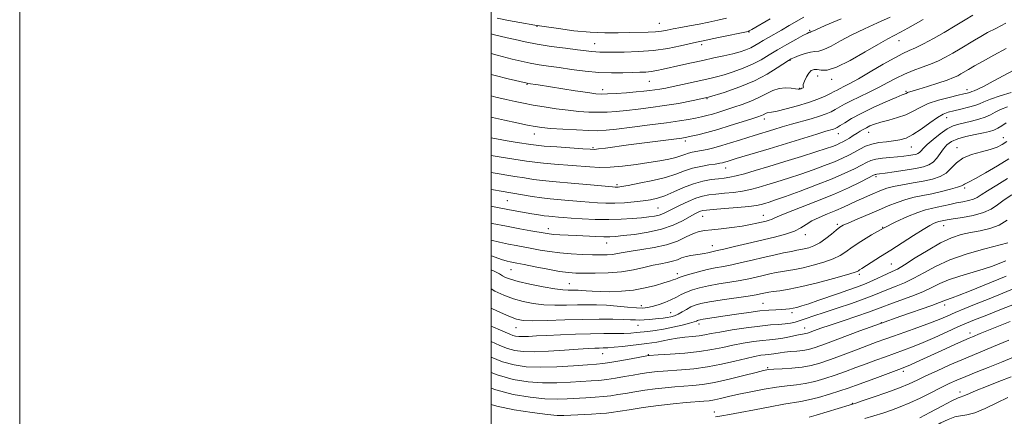
# Model space of a CAD drawing. Extents: x 2112300 to 2115200, y 314800 to 317700.
# Drawn here: x 2112300 to 2112718, y 315020 to 315188 of the extents above; entities that cross this region are included whole.
import ezdxf

# ---------------------------------------------------------------- set-up
doc = ezdxf.new("R2010")
doc.units = 0
doc.header["$MEASUREMENT"] = 0
for name, color, linetype, lineweight in [('DTM SPOT ELEVATION', 2, 'Continuous', 13), ('GRID LINE', 7, 'Continuous', 0), ('INDEX CONTOUR', 41, 'Continuous', 13), ('INTERMEDIATE CONTOUR', 44, 'Continuous', 0)]:
    doc.layers.add(name, color=color, linetype=linetype, lineweight=lineweight)

msp = doc.modelspace()

# ---------------------------------------------------------------- linework, layer by layer
at = {"layer": 'DTM SPOT ELEVATION'}
for p in [(2112519.44, 315185.53, 1107.9), (2112571.3, 315186.76, 1108.9), (2112635.09, 315183.82, 1102.2), (2112609.34, 315183, 1105.9), (2112543.99, 315178.04, 1106.8), (2112589.36, 315177.68, 1105.6), (2112673.05, 315179.43, 1097.3), (2112626.83, 315171.09, 1099.9), (2112638.53, 315164.35, 1097.1), (2112644.5, 315162.96, 1097.5), (2112515.26, 315160.86, 1101.9), (2112567.12, 315162.14, 1103.1), (2112630.9, 315159.09, 1098.1), (2112547.37, 315158.5, 1102.5), (2112591.62, 315154.74, 1100), (2112676.02, 315157.91, 1092.2), (2112701.9, 315158.58, 1090.5), (2112693.19, 315146.71, 1087.3), (2112615.89, 315146.09, 1095.5), (2112518.28, 315139.71, 1097.3), (2112647.23, 315139.88, 1091.3), (2112660.19, 315140.45, 1089.3), (2112717.28, 315138.12, 1082.7), (2112543.15, 315133.88, 1096.2), (2112582.33, 315136.7, 1095.6), (2112678.25, 315134.27, 1087.2), (2112697.67, 315133.99, 1082.6), (2112599.51, 315125.29, 1091.3), (2112663.22, 315121.6, 1083.7), (2112553.33, 315118.16, 1092.3), (2112700.92, 315116.79, 1079.7), (2112506.84, 315111.36, 1089), (2112570.86, 315108.29, 1089), (2112589.72, 315104.7, 1085.2), (2112615.53, 315105.15, 1084.7), (2112646.88, 315101.33, 1080.3), (2112692, 315100.83, 1075.3), (2112524.31, 315099.51, 1086.6), (2112633.27, 315096.94, 1081.5), (2112666.11, 315100.09, 1078), (2112549.08, 315093.42, 1085.3), (2112593.88, 315092.25, 1082.7), (2112669.79, 315084.54, 1075), (2112508.39, 315082.05, 1081.1), (2112578.94, 315080.37, 1080.5), (2112656.19, 315080.15, 1075.7), (2112533.24, 315076.2, 1080.9), (2112563.79, 315066.8, 1078.5), (2112615.37, 315067.85, 1074.9), (2112692.47, 315067.01, 1067.5), (2112576.13, 315063.82, 1076.8), (2112627.64, 315063.84, 1073.6), (2112562.37, 315058.5, 1075.2), (2112588.22, 315059.05, 1073.5), (2112665.53, 315059.54, 1068), (2112510.54, 315057.48, 1075.2), (2112633.05, 315057.25, 1070.7), (2112703.19, 315055.13, 1062.5), (2112547.39, 315046.37, 1071.2), (2112566.72, 315045.95, 1070.1), (2112617.27, 315040.46, 1066.2), (2112674.86, 315038.83, 1061.6), (2112698.93, 315030.07, 1056.5), (2112653.29, 315025.32, 1060.1), (2112594.66, 315021.57, 1062.6)]:
    msp.add_point(p, dxfattribs=at)
at = {"layer": 'GRID LINE', "flags": 128}
for points in [[(2112300, 314800), (2115200, 314800), (2115200, 317700), (2112300, 317700), (2112300, 314800)], [(2112500, 315000), (2115000, 315000), (2115000, 317500), (2112500, 317500), (2112500, 315000)]]:
    msp.add_lwpolyline(points, dxfattribs=at)
at = {"layer": 'INDEX CONTOUR', "flags": 128}
for points, elevation in [([(2112500, 315155.893), (2112502.059, 315155.38), (2112506.347, 315154.392), (2112510.138, 315153.545), (2112513.785, 315152.78), (2112517.788, 315152.02), (2112522.484, 315151.219), (2112527.581, 315150.443), (2112532.623, 315149.787), (2112537.252, 315149.325), (2112541.482, 315149.059), (2112545.419, 315148.972), (2112549.205, 315149.049), (2112553.105, 315149.287), (2112557.418, 315149.688), (2112562.359, 315150.249), (2112567.818, 315150.953), (2112573.6, 315151.78), (2112579.555, 315152.735), (2112585.715, 315153.915), (2112592.157, 315155.441), (2112598.875, 315157.4), (2112605.538, 315159.741), (2112611.73, 315162.379), (2112617.078, 315165.176), (2112621.362, 315167.786), (2112626.176, 315170.99), (2112627.324, 315171.639), (2112628.645, 315172.214), (2112630.71, 315173.039), (2112633.18, 315173.929), (2112635.497, 315174.564), (2112637.288, 315174.769), (2112638.961, 315174.931), (2112641.114, 315175.582), (2112644.221, 315177.105), (2112648.254, 315179.304), (2112653.055, 315181.834), (2112658.424, 315184.41), (2112663.965, 315186.947), (2112669.238, 315189.42)], 1100), ([(2112500, 315116.179), (2112501.046, 315115.985), (2112504.228, 315115.424), (2112513.353, 315113.874), (2112517.448, 315113.197), (2112521.463, 315112.599), (2112524.994, 315112.174), (2112528.187, 315111.873), (2112531.324, 315111.607), (2112538.071, 315111.003), (2112541.566, 315110.709), (2112545.063, 315110.467), (2112548.657, 315110.327), (2112552.484, 315110.34), (2112556.594, 315110.54), (2112560.706, 315110.879), (2112564.454, 315111.292), (2112567.615, 315111.756), (2112570.536, 315112.432), (2112573.708, 315113.521), (2112577.481, 315115.127), (2112581.652, 315116.943), (2112585.877, 315118.562), (2112589.85, 315119.672), (2112593.413, 315120.341), (2112596.445, 315120.733), (2112598.929, 315121.015), (2112601.268, 315121.348), (2112603.965, 315121.906), (2112607.473, 315122.826), (2112612.012, 315124.148), (2112617.746, 315125.888), (2112624.62, 315127.998), (2112631.693, 315130.191), (2112637.807, 315132.12), (2112642.09, 315133.523), (2112644.834, 315134.486), (2112646.618, 315135.181), (2112647.963, 315135.771), (2112649.162, 315136.374), (2112650.451, 315137.098), (2112651.99, 315138.013), (2112653.653, 315139.03), (2112655.239, 315140.021), (2112656.609, 315140.891), (2112657.867, 315141.665), (2112659.178, 315142.4), (2112660.716, 315143.148), (2112662.69, 315143.928), (2112665.316, 315144.756), (2112668.689, 315145.655), (2112672.41, 315146.689), (2112675.957, 315147.93), (2112678.997, 315149.415), (2112681.946, 315151.031), (2112685.409, 315152.627), (2112689.741, 315154.068), (2112694.284, 315155.272), (2112698.129, 315156.175), (2112700.595, 315156.742), (2112701.921, 315157.058), (2112702.569, 315157.238), (2112702.963, 315157.386), (2112703.345, 315157.551), (2112703.915, 315157.773), (2112704.889, 315158.124), (2112706.55, 315158.817), (2112709.196, 315160.1), (2112712.967, 315162.106), (2112721.734, 315166.901)], 1090), ([(2112500, 315082.052), (2112501.529, 315081.372), (2112503.592, 315080.268), (2112504.768, 315079.521), (2112506.081, 315078.822), (2112508.16, 315078.044), (2112511.539, 315077.106), (2112516.462, 315075.981), (2112522.014, 315074.857), (2112526.994, 315073.98), (2112530.49, 315073.523), (2112532.742, 315073.385), (2112535.591, 315073.408), (2112536.91, 315073.378), (2112538.435, 315073.288), (2112540.357, 315073.132), (2112542.877, 315072.95), (2112546.195, 315072.796), (2112550.416, 315072.737), (2112555.256, 315072.89), (2112560.338, 315073.39), (2112565.284, 315074.301), (2112569.723, 315075.413), (2112573.286, 315076.453), (2112575.721, 315077.205), (2112577.238, 315077.707), (2112578.166, 315078.059), (2112578.862, 315078.368), (2112579.812, 315078.752), (2112581.532, 315079.338), (2112584.358, 315080.198), (2112587.911, 315081.188), (2112591.633, 315082.113), (2112595.11, 315082.835), (2112598.512, 315083.463), (2112602.158, 315084.164), (2112606.277, 315085.061), (2112610.754, 315086.103), (2112615.389, 315087.196), (2112619.951, 315088.248), (2112624.086, 315089.168), (2112627.41, 315089.872), (2112629.695, 315090.312), (2112631.332, 315090.609), (2112632.867, 315090.925), (2112634.739, 315091.416), (2112636.954, 315092.228), (2112639.413, 315093.499), (2112641.985, 315095.277), (2112644.416, 315097.229), (2112646.422, 315098.927), (2112647.89, 315100.085), (2112649.397, 315100.983), (2112651.689, 315102.043), (2112655.276, 315103.574), (2112664.278, 315107.362), (2112668.453, 315109.14), (2112672.26, 315110.677), (2112675.875, 315111.913), (2112679.465, 315112.832), (2112683.148, 315113.581), (2112687.031, 315114.348), (2112691.107, 315115.265), (2112694.913, 315116.233), (2112697.868, 315117.094), (2112699.576, 315117.728), (2112700.382, 315118.159), (2112700.817, 315118.448), (2112701.418, 315118.719), (2112702.765, 315119.343), (2112705.453, 315120.755), (2112709.78, 315123.206), (2112714.887, 315126.22), (2112719.621, 315129.14)], 1080), ([(2112500, 315044.86), (2112504.79, 315042.974), (2112509.744, 315041.588), (2112514.875, 315040.853), (2112520.808, 315040.652), (2112527.845, 315040.856), (2112534.979, 315041.273), (2112540.878, 315041.694), (2112544.671, 315041.977), (2112547.337, 315042.245), (2112550.32, 315042.687), (2112554.608, 315043.42), (2112559.386, 315044.267), (2112566.791, 315045.597), (2112567.036, 315045.617), (2112570.91, 315045.853), (2112575.885, 315046.167), (2112582.138, 315046.646), (2112588.399, 315047.304), (2112593.697, 315048.136), (2112598.245, 315049.066), (2112602.553, 315049.998), (2112606.982, 315050.844), (2112611.289, 315051.545), (2112615.084, 315052.049), (2112618.101, 315052.34), (2112620.584, 315052.543), (2112622.903, 315052.821), (2112625.319, 315053.282), (2112629.667, 315054.291), (2112631.124, 315054.567), (2112632.129, 315054.701), (2112632.849, 315054.782), (2112633.463, 315054.896), (2112634.21, 315055.118), (2112635.341, 315055.523), (2112637.121, 315056.182), (2112639.863, 315057.172), (2112643.896, 315058.568), (2112649.288, 315060.376), (2112655.094, 315062.31), (2112660.106, 315064.017), (2112663.52, 315065.257), (2112666.139, 315066.27), (2112669.167, 315067.413), (2112673.452, 315068.949), (2112678.414, 315070.766), (2112683.118, 315072.657), (2112686.915, 315074.459), (2112690.305, 315076.16), (2112694.08, 315077.794), (2112698.774, 315079.38), (2112708.724, 315082.322), (2112712.665, 315083.624), (2112715.802, 315084.792), (2112718.381, 315085.82)], 1070), ([(2112634.912, 315019.384), (2112637.889, 315020.276), (2112651.903, 315024.572), (2112652.758, 315024.821), (2112653.367, 315024.97), (2112653.673, 315025.059), (2112654.776, 315025.425), (2112657.456, 315026.333), (2112662.141, 315027.935), (2112667.84, 315029.929), (2112673.203, 315031.904), (2112677.282, 315033.569), (2112680.696, 315035.133), (2112684.464, 315036.928), (2112689.292, 315039.17), (2112694.661, 315041.597), (2112699.739, 315043.83), (2112704.005, 315045.632), (2112713.145, 315049.383), (2112719.589, 315052.079)], 1060)]:
    msp.add_lwpolyline(points, dxfattribs=dict(at, elevation=elevation))
at = {"layer": 'INTERMEDIATE CONTOUR', "flags": 128}
for points, elevation in [([(2112500, 315138.059), (2112502.318, 315137.609), (2112506.74, 315136.832), (2112510.98, 315136.135), (2112516.856, 315135.207), (2112519.143, 315134.925), (2112522.549, 315134.623), (2112527.835, 315134.22), (2112538.952, 315133.426), (2112542.007, 315133.223), (2112543.8, 315133.204), (2112545.609, 315133.38), (2112548.504, 315133.756), (2112558.338, 315135.068), (2112577.576, 315137.565), (2112580.967, 315138.022), (2112582.991, 315138.355), (2112584.911, 315138.769), (2112587.75, 315139.439), (2112591.578, 315140.41), (2112596.226, 315141.698), (2112601.423, 315143.267), (2112606.479, 315144.87), (2112610.599, 315146.211), (2112613.214, 315147.075), (2112614.644, 315147.575), (2112615.438, 315147.907), (2112616.613, 315148.508), (2112617.147, 315148.696), (2112618.996, 315148.937), (2112621.364, 315149.407), (2112625.216, 315150.353), (2112629.924, 315151.648), (2112634.618, 315153.099), (2112638.58, 315154.529), (2112641.693, 315155.832), (2112643.993, 315156.917), (2112645.575, 315157.737), (2112646.78, 315158.397), (2112648.01, 315159.046), (2112649.665, 315159.859), (2112652.136, 315161.122), (2112655.81, 315163.152), (2112660.828, 315166.082), (2112666.328, 315169.328), (2112671.202, 315172.125), (2112674.675, 315173.94), (2112677.312, 315175.153), (2112680.013, 315176.375), (2112683.482, 315178.094), (2112687.643, 315180.302), (2112692.215, 315182.869), (2112696.879, 315185.613), (2112701.126, 315188.185), (2112704.397, 315190.184)], 1096), ([(2112500, 315173.901), (2112502.63, 315173.177), (2112508.978, 315171.564), (2112512.706, 315170.648), (2112516.535, 315169.817), (2112520.332, 315169.156), (2112524.333, 315168.578), (2112528.868, 315167.95), (2112534.141, 315167.195), (2112539.869, 315166.453), (2112545.638, 315165.916), (2112551.072, 315165.72), (2112555.927, 315165.763), (2112559.989, 315165.884), (2112563.146, 315165.967), (2112565.675, 315166.061), (2112567.949, 315166.264), (2112570.321, 315166.652), (2112573.052, 315167.234), (2112580.45, 315168.941), (2112585.031, 315169.975), (2112589.797, 315171.023), (2112594.445, 315172.017), (2112598.751, 315172.95), (2112602.513, 315173.83), (2112605.587, 315174.668), (2112608.068, 315175.499), (2112610.11, 315176.359), (2112611.878, 315177.285), (2112613.58, 315178.302), (2112615.436, 315179.433), (2112617.628, 315180.702), (2112623.177, 315183.845), (2112626.49, 315185.762), (2112632.728, 315189.391)], 1104), ([(2112500, 315182.232), (2112501.445, 315181.85), (2112506.804, 315180.643), (2112510.232, 315179.817), (2112514.463, 315178.849), (2112519.583, 315177.856), (2112525.514, 315176.941), (2112531.509, 315176.149), (2112536.655, 315175.51), (2112542.701, 315174.742), (2112544.461, 315174.576), (2112546.127, 315174.519), (2112556.499, 315174.562), (2112562.457, 315174.72), (2112568.834, 315175.197), (2112574.987, 315176.09), (2112580.381, 315177.168), (2112587.152, 315178.722), (2112589.272, 315179.174), (2112596.503, 315180.675), (2112609.039, 315183.328), (2112609.275, 315183.395), (2112609.532, 315183.528), (2112610.629, 315184.165), (2112618.332, 315188.711)], 1106), ([(2112500, 315165.063), (2112501.761, 315164.554), (2112507.273, 315163.16), (2112515.321, 315161.287), (2112515.525, 315161.251), (2112519.997, 315160.562), (2112535.643, 315158.111), (2112540.99, 315157.298), (2112544.417, 315156.831), (2112546.763, 315156.679), (2112549.335, 315156.752), (2112553.075, 315156.968), (2112557.458, 315157.264), (2112561.597, 315157.582), (2112564.814, 315157.879), (2112567.291, 315158.165), (2112569.419, 315158.464), (2112571.577, 315158.808), (2112574.083, 315159.262), (2112577.236, 315159.9), (2112581.184, 315160.755), (2112592.725, 315163.316), (2112595.668, 315164.015), (2112598.853, 315164.895), (2112602.681, 315166.111), (2112606.858, 315167.629), (2112610.92, 315169.369), (2112614.537, 315171.264), (2112617.94, 315173.3), (2112621.5, 315175.484), (2112625.418, 315177.766), (2112629.214, 315179.885), (2112632.237, 315181.528), (2112634.02, 315182.473), (2112634.832, 315182.875), (2112635.127, 315182.979), (2112635.442, 315183.012), (2112635.638, 315183.071), (2112636.105, 315183.288), (2112637.767, 315184.038), (2112641.72, 315185.759), (2112648.538, 315188.685)], 1102), ([(2112500, 315146.885), (2112500.536, 315146.763), (2112505.619, 315145.632), (2112510.871, 315144.479), (2112515.404, 315143.509), (2112518.673, 315142.867), (2112521.526, 315142.459), (2112525.16, 315142.133), (2112530.355, 315141.777), (2112536.234, 315141.434), (2112541.504, 315141.191), (2112545.335, 315141.129), (2112548.751, 315141.31), (2112553.238, 315141.794), (2112559.781, 315142.597), (2112567.357, 315143.571), (2112574.442, 315144.526), (2112579.855, 315145.312), (2112583.781, 315145.949), (2112586.748, 315146.495), (2112589.235, 315147.013), (2112591.543, 315147.565), (2112593.923, 315148.219), (2112596.588, 315149.026), (2112599.579, 315149.986), (2112602.896, 315151.086), (2112606.496, 315152.315), (2112610.161, 315153.676), (2112613.63, 315155.173), (2112616.712, 315156.759), (2112619.505, 315158.178), (2112622.176, 315159.122), (2112624.82, 315159.391), (2112627.221, 315159.21), (2112629.089, 315158.91), (2112630.237, 315158.762), (2112630.882, 315158.782), (2112631.342, 315158.926), (2112631.854, 315159.145), (2112632.324, 315159.379), (2112632.578, 315159.561), (2112632.37, 315159.996), (2112632.431, 315160.786), (2112632.926, 315162.228), (2112633.765, 315163.982), (2112634.777, 315165.578), (2112635.838, 315166.638), (2112636.992, 315167.137), (2112638.327, 315167.14), (2112640.016, 315166.833), (2112642.571, 315166.888), (2112646.591, 315168.093), (2112652.338, 315170.922), (2112658.74, 315174.57), (2112664.391, 315177.911), (2112668.286, 315180.12), (2112673.616, 315182.929), (2112676.789, 315184.694), (2112683.269, 315188.411)], 1098), ([(2112502.494, 315188.954), (2112507.342, 315187.964), (2112512.222, 315187.088), (2112518.531, 315186.032), (2112520.472, 315185.72), (2112523.467, 315185.257), (2112528.583, 315184.49), (2112535.137, 315183.628), (2112542.011, 315182.963), (2112548.284, 315182.705), (2112553.826, 315182.742), (2112558.707, 315182.877), (2112566.663, 315183.032), (2112569.738, 315183.178), (2112572.278, 315183.463), (2112574.645, 315183.88), (2112577.278, 315184.404), (2112580.505, 315185.011), (2112584.225, 315185.694), (2112588.231, 315186.446), (2112592.311, 315187.256), (2112596.245, 315188.085), (2112599.808, 315188.887)], 1108), ([(2112500, 315130.589), (2112504.27, 315129.915), (2112514.979, 315128.208), (2112518.49, 315127.696), (2112522.188, 315127.282), (2112526.924, 315126.869), (2112541.817, 315125.712), (2112545.946, 315125.527), (2112550.445, 315125.627), (2112555.762, 315126.09), (2112561.468, 315126.805), (2112566.92, 315127.611), (2112571.584, 315128.381), (2112575.376, 315129.102), (2112578.322, 315129.79), (2112580.5, 315130.453), (2112582.182, 315131.058), (2112583.69, 315131.562), (2112585.304, 315131.947), (2112589.236, 315132.671), (2112591.683, 315133.191), (2112594.53, 315133.891), (2112597.835, 315134.806), (2112601.572, 315135.936), (2112605.387, 315137.142), (2112608.844, 315138.247), (2112611.652, 315139.13), (2112619.871, 315141.646), (2112623.488, 315142.735), (2112627.486, 315143.9), (2112635.793, 315146.237), (2112639.351, 315147.306), (2112642.097, 315148.262), (2112644.218, 315149.165), (2112646.018, 315150.097), (2112649.92, 315152.359), (2112652.691, 315153.827), (2112656.318, 315155.582), (2112660.444, 315157.532), (2112664.572, 315159.56), (2112668.329, 315161.553), (2112671.845, 315163.44), (2112675.375, 315165.16), (2112679.096, 315166.676), (2112682.865, 315168.065), (2112686.462, 315169.428), (2112689.737, 315170.86), (2112692.801, 315172.404), (2112695.837, 315174.098), (2112698.972, 315175.947), (2112705.045, 315179.614), (2112707.76, 315181.204), (2112710.609, 315182.787), (2112714.064, 315184.607), (2112718.399, 315186.806)], 1094), ([(2112500, 315123.347), (2112500.855, 315123.206), (2112510.098, 315121.712), (2112514.166, 315121.04), (2112517.969, 315120.447), (2112521.825, 315119.94), (2112525.999, 315119.517), (2112535.45, 315118.725), (2112540.604, 315118.263), (2112551.486, 315117.232), (2112552.625, 315117.148), (2112553.22, 315117.14), (2112553.881, 315117.189), (2112555.291, 315117.396), (2112558.152, 315117.892), (2112562.854, 315118.766), (2112568.535, 315119.936), (2112574.018, 315121.283), (2112578.422, 315122.683), (2112582.022, 315124.01), (2112585.39, 315125.141), (2112588.919, 315125.982), (2112592.313, 315126.571), (2112595.103, 315126.979), (2112596.964, 315127.272), (2112598.154, 315127.511), (2112599.076, 315127.757), (2112600.119, 315128.072), (2112603.935, 315129.251), (2112617.89, 315133.494), (2112638.225, 315139.723), (2112642.053, 315140.874), (2112645.187, 315141.805), (2112645.941, 315142.081), (2112646.783, 315142.509), (2112648.043, 315143.277), (2112650.028, 315144.534), (2112652.947, 315146.27), (2112656.991, 315148.44), (2112662.126, 315150.928), (2112667.442, 315153.355), (2112671.808, 315155.275), (2112674.394, 315156.369), (2112676.014, 315157.003), (2112676.599, 315157.294), (2112677.01, 315157.461), (2112677.675, 315157.663), (2112678.992, 315158.04), (2112681.419, 315158.765), (2112685.174, 315159.929), (2112689.5, 315161.317), (2112693.402, 315162.636), (2112696.129, 315163.667), (2112697.93, 315164.483), (2112699.302, 315165.231), (2112702.536, 315167.142), (2112705.112, 315168.646), (2112708.698, 315170.689), (2112713.198, 315173.183), (2112718.432, 315175.984)], 1092), ([(2112500, 315109.081), (2112501.931, 315108.7), (2112507.02, 315107.695), (2112509.407, 315107.251), (2112517.331, 315105.859), (2112520.112, 315105.387), (2112522.543, 315105.004), (2112524.416, 315104.756), (2112525.884, 315104.605), (2112528.651, 315104.365), (2112530.719, 315104.199), (2112533.921, 315103.975), (2112538.57, 315103.695), (2112544.136, 315103.455), (2112549.881, 315103.369), (2112555.177, 315103.516), (2112559.825, 315103.822), (2112563.737, 315104.175), (2112566.869, 315104.497), (2112569.346, 315104.836), (2112571.34, 315105.273), (2112573.057, 315105.887), (2112574.858, 315106.754), (2112577.139, 315107.95), (2112580.149, 315109.483), (2112583.542, 315111.094), (2112586.826, 315112.46), (2112589.666, 315113.342), (2112592.357, 315113.852), (2112595.351, 315114.19), (2112598.954, 315114.527), (2112602.871, 315114.933), (2112606.656, 315115.448), (2112610.019, 315116.116), (2112613.278, 315116.974), (2112616.91, 315118.062), (2112621.263, 315119.403), (2112626.18, 315120.958), (2112631.381, 315122.672), (2112636.575, 315124.482), (2112641.447, 315126.28), (2112645.676, 315127.953), (2112649.043, 315129.42), (2112651.754, 315130.745), (2112654.118, 315132.027), (2112656.42, 315133.323), (2112658.837, 315134.523), (2112661.519, 315135.477), (2112664.547, 315136.086), (2112667.706, 315136.462), (2112670.711, 315136.771), (2112673.388, 315137.198), (2112676.007, 315138.018), (2112678.947, 315139.524), (2112682.434, 315141.85), (2112686.076, 315144.488), (2112689.323, 315146.766), (2112691.816, 315148.195), (2112693.954, 315149.002), (2112696.325, 315149.593), (2112699.312, 315150.291), (2112702.495, 315151.083), (2112705.247, 315151.871), (2112707.208, 315152.605), (2112709.069, 315153.417), (2112711.787, 315154.485), (2112715.947, 315155.901), (2112720.648, 315157.406)], 1088), ([(2112500, 315101.803), (2112500.486, 315101.703), (2112506.551, 315100.501), (2112512.141, 315099.448), (2112516.877, 315098.593), (2112522.898, 315097.526), (2112524.667, 315097.262), (2112526.553, 315097.088), (2112529.154, 315096.944), (2112536.287, 315096.624), (2112544.44, 315096.216), (2112547.827, 315096.085), (2112550.344, 315096.075), (2112552.737, 315096.219), (2112556.003, 315096.544), (2112560.816, 315097.089), (2112566.56, 315097.951), (2112572.3, 315099.239), (2112577.253, 315100.981), (2112581.258, 315102.883), (2112586.447, 315105.753), (2112587.888, 315106.488), (2112588.893, 315106.917), (2112589.813, 315107.178), (2112591.341, 315107.386), (2112594.257, 315107.648), (2112598.979, 315108.041), (2112604.474, 315108.517), (2112609.346, 315108.991), (2112612.562, 315109.406), (2112614.543, 315109.8), (2112616.074, 315110.237), (2112617.906, 315110.808), (2112620.668, 315111.725), (2112624.955, 315113.225), (2112631.058, 315115.44), (2112638.06, 315118.074), (2112644.733, 315120.724), (2112650.097, 315123.052), (2112654.14, 315124.99), (2112657.094, 315126.529), (2112659.244, 315127.68), (2112661.101, 315128.503), (2112663.23, 315129.071), (2112666.026, 315129.46), (2112669.21, 315129.74), (2112672.333, 315129.991), (2112675.024, 315130.267), (2112677.217, 315130.557), (2112678.921, 315130.832), (2112680.166, 315131.083), (2112681.064, 315131.385), (2112681.744, 315131.831), (2112682.377, 315132.526), (2112683.309, 315133.612), (2112684.928, 315135.242), (2112687.464, 315137.456), (2112690.51, 315139.842), (2112693.505, 315141.874), (2112696.043, 315143.174), (2112698.365, 315143.939), (2112703.804, 315145.188), (2112706.88, 315145.991), (2112709.649, 315146.904), (2112711.832, 315147.903), (2112713.802, 315148.973), (2112716.099, 315150.099), (2112719.121, 315151.288)], 1086), ([(2112500, 315094.561), (2112503.621, 315093.716), (2112507.301, 315092.969), (2112510.671, 315092.334), (2112517.224, 315091.119), (2112520.808, 315090.434), (2112524.751, 315089.756), (2112529.12, 315089.183), (2112533.888, 315088.79), (2112538.667, 315088.552), (2112542.979, 315088.423), (2112546.463, 315088.368), (2112549.233, 315088.413), (2112551.523, 315088.59), (2112553.622, 315088.929), (2112556.046, 315089.398), (2112559.362, 315089.957), (2112563.922, 315090.596), (2112569.195, 315091.438), (2112574.431, 315092.64), (2112579.007, 315094.263), (2112582.813, 315095.994), (2112585.867, 315097.424), (2112588.295, 315098.262), (2112590.66, 315098.689), (2112593.631, 315099.003), (2112597.641, 315099.443), (2112602.183, 315100.005), (2112606.508, 315100.625), (2112610.024, 315101.243), (2112612.762, 315101.82), (2112616.617, 315102.729), (2112617.953, 315103.074), (2112618.946, 315103.407), (2112619.799, 315103.819), (2112621.384, 315104.571), (2112624.746, 315105.97), (2112637.79, 315111.013), (2112645.182, 315114.009), (2112651.564, 315116.839), (2112656.578, 315119.254), (2112660.068, 315121.032), (2112662.004, 315122.034), (2112662.857, 315122.455), (2112663.221, 315122.574), (2112663.688, 315122.64), (2112664.82, 315122.784), (2112667.173, 315123.105), (2112671.04, 315123.668), (2112675.667, 315124.377), (2112680.037, 315125.101), (2112683.36, 315125.772), (2112685.755, 315126.577), (2112687.566, 315127.767), (2112689.101, 315129.494), (2112691.883, 315133.482), (2112693.38, 315135.128), (2112695.287, 315136.476), (2112697.929, 315137.623), (2112701.459, 315138.645), (2112705.33, 315139.531), (2112708.823, 315140.25), (2112711.408, 315140.81), (2112713.319, 315141.375), (2112714.98, 315142.151), (2112716.731, 315143.264), (2112718.57, 315144.536)], 1084), ([(2112500, 315087.986), (2112500.172, 315087.922), (2112504.436, 315086.431), (2112506.757, 315085.729), (2112508.052, 315085.439), (2112510.938, 315084.886), (2112513.952, 315084.286), (2112518.619, 315083.346), (2112524.053, 315082.277), (2112529.044, 315081.368), (2112532.761, 315080.833), (2112535.872, 315080.604), (2112539.423, 315080.537), (2112544.163, 315080.538), (2112549.683, 315080.699), (2112555.281, 315081.16), (2112560.37, 315081.993), (2112564.84, 315083.004), (2112568.694, 315083.932), (2112571.954, 315084.59), (2112574.695, 315085.092), (2112577.008, 315085.629), (2112578.998, 315086.326), (2112580.832, 315087.078), (2112582.694, 315087.718), (2112584.707, 315088.129), (2112586.77, 315088.388), (2112588.723, 315088.623), (2112590.436, 315088.928), (2112591.896, 315089.266), (2112593.122, 315089.571), (2112595.866, 315090.164), (2112598.695, 315090.806), (2112603.194, 315091.877), (2112608.803, 315093.224), (2112620.193, 315095.925), (2112624.935, 315097.158), (2112628.708, 315098.428), (2112631.439, 315099.811), (2112633.668, 315101.281), (2112636.084, 315102.789), (2112639.188, 315104.293), (2112642.727, 315105.778), (2112646.259, 315107.237), (2112649.445, 315108.662), (2112655.203, 315111.39), (2112658.081, 315112.673), (2112660.876, 315113.868), (2112665.598, 315115.848), (2112667.871, 315116.652), (2112670.753, 315117.405), (2112674.588, 315118.154), (2112678.979, 315118.916), (2112683.341, 315119.696), (2112687.19, 315120.536), (2112690.434, 315121.607), (2112693.079, 315123.115), (2112695.229, 315125.162), (2112697.382, 315127.432), (2112700.133, 315129.504), (2112703.851, 315131.062), (2112707.99, 315132.216), (2112711.779, 315133.181), (2112714.648, 315134.151), (2112716.838, 315135.236), (2112718.794, 315136.527)], 1082), ([(2112500, 315073.903), (2112501.594, 315073.01), (2112505.439, 315071.227), (2112509.493, 315069.691), (2112513.591, 315068.501), (2112517.811, 315067.669), (2112522.292, 315067.188), (2112527.097, 315067.025), (2112531.977, 315067.064), (2112536.606, 315067.166), (2112540.775, 315067.209), (2112544.743, 315067.142), (2112548.881, 315066.934), (2112553.403, 315066.579), (2112557.858, 315066.184), (2112561.63, 315065.881), (2112564.316, 315065.788), (2112566.351, 315065.951), (2112568.382, 315066.404), (2112570.885, 315067.156), (2112573.652, 315068.132), (2112576.307, 315069.238), (2112578.583, 315070.387), (2112580.663, 315071.517), (2112582.841, 315072.583), (2112585.383, 315073.547), (2112588.45, 315074.425), (2112592.173, 315075.243), (2112596.575, 315076.027), (2112601.235, 315076.785), (2112605.62, 315077.52), (2112609.333, 315078.239), (2112612.5, 315078.936), (2112615.382, 315079.609), (2112618.186, 315080.252), (2112620.923, 315080.836), (2112623.551, 315081.33), (2112626.101, 315081.736), (2112628.895, 315082.201), (2112632.33, 315082.904), (2112636.605, 315083.969), (2112641.13, 315085.291), (2112645.119, 315086.708), (2112648.054, 315088.123), (2112650.484, 315089.693), (2112653.225, 315091.643), (2112656.907, 315094.112), (2112661.416, 315096.911), (2112666.454, 315099.768), (2112671.694, 315102.426), (2112676.697, 315104.701), (2112680.998, 315106.422), (2112684.289, 315107.497), (2112686.893, 315108.137), (2112689.291, 315108.633), (2112691.863, 315109.21), (2112694.596, 315109.843), (2112697.377, 315110.442), (2112700.083, 315110.952), (2112702.545, 315111.437), (2112704.584, 315111.991), (2112706.175, 315112.728), (2112707.908, 315113.855), (2112710.526, 315115.592), (2112714.477, 315118.041), (2112719.039, 315120.804)], 1078), ([(2112500, 315065.76), (2112502.718, 315064.409), (2112507.448, 315062.275), (2112510.721, 315061.021), (2112513.608, 315060.482), (2112517.59, 315060.395), (2112523.704, 315060.527), (2112531.211, 315060.743), (2112538.927, 315060.937), (2112545.836, 315061.022), (2112551.598, 315061.01), (2112556.038, 315060.93), (2112559.107, 315060.818), (2112561.257, 315060.723), (2112563.065, 315060.699), (2112564.992, 315060.783), (2112567.046, 315060.945), (2112571.12, 315061.332), (2112572.999, 315061.532), (2112574.722, 315061.761), (2112576.285, 315062.053), (2112577.787, 315062.49), (2112579.359, 315063.168), (2112581.091, 315064.13), (2112582.919, 315065.221), (2112584.74, 315066.232), (2112586.584, 315067.017), (2112589.01, 315067.676), (2112592.713, 315068.374), (2112598.04, 315069.219), (2112609.084, 315070.879), (2112612.39, 315071.417), (2112614.247, 315071.77), (2112616.422, 315072.256), (2112617.761, 315072.504), (2112619.692, 315072.788), (2112622.506, 315073.16), (2112626.458, 315073.792), (2112631.793, 315074.883), (2112638.471, 315076.522), (2112645.305, 315078.354), (2112650.825, 315079.917), (2112653.967, 315080.867), (2112655.301, 315081.354), (2112655.803, 315081.649), (2112656.338, 315082.008), (2112657.311, 315082.633), (2112665.206, 315087.629), (2112669.504, 315090.38), (2112674.34, 315093.501), (2112679.135, 315096.58), (2112683.219, 315099.139), (2112686.096, 315100.825), (2112687.953, 315101.781), (2112689.148, 315102.28), (2112690, 315102.558), (2112690.676, 315102.724), (2112692.059, 315103.016), (2112693.432, 315103.273), (2112695.954, 315103.681), (2112699.911, 315104.295), (2112704.558, 315105.166), (2112708.895, 315106.344), (2112712.202, 315107.86), (2112714.881, 315109.669), (2112717.611, 315111.711), (2112720.865, 315113.897)], 1076), ([(2112500, 315058.056), (2112500.78, 315057.73), (2112503.952, 315056.392), (2112507.942, 315054.634), (2112509.213, 315054.132), (2112510.376, 315053.814), (2112511.697, 315053.655), (2112513.437, 315053.637), (2112515.855, 315053.739), (2112519.191, 315053.929), (2112523.683, 315054.17), (2112529.407, 315054.426), (2112535.793, 315054.657), (2112542.115, 315054.822), (2112547.754, 315054.899), (2112552.528, 315054.935), (2112556.367, 315054.996), (2112559.289, 315055.13), (2112561.661, 315055.329), (2112566.524, 315055.837), (2112569.549, 315056.214), (2112573.095, 315056.788), (2112577.113, 315057.605), (2112581.048, 315058.52), (2112584.218, 315059.336), (2112586.134, 315059.907), (2112587.077, 315060.264), (2112587.524, 315060.486), (2112587.923, 315060.648), (2112588.619, 315060.81), (2112589.931, 315061.031), (2112599.293, 315062.44), (2112604.151, 315063.19), (2112609.272, 315063.948), (2112614.007, 315064.555), (2112617.845, 315064.901), (2112620.832, 315065.056), (2112623.158, 315065.138), (2112625.015, 315065.247), (2112626.599, 315065.42), (2112628.107, 315065.681), (2112629.759, 315066.066), (2112631.865, 315066.674), (2112634.76, 315067.611), (2112638.625, 315068.936), (2112647.437, 315072), (2112651.376, 315073.348), (2112654.959, 315074.613), (2112658.419, 315075.955), (2112661.9, 315077.469), (2112667.965, 315080.279), (2112670.128, 315081.249), (2112672.33, 315082.346), (2112675.419, 315084.162), (2112679.956, 315087.051), (2112685.34, 315090.434), (2112690.686, 315093.499), (2112695.314, 315095.628), (2112699.411, 315096.967), (2112703.373, 315097.858), (2112707.486, 315098.633), (2112711.605, 315099.589), (2112715.475, 315101.015), (2112718.901, 315103.084)], 1074), ([(2112500, 315051.518), (2112503.709, 315049.851), (2112507.001, 315048.553), (2112510.101, 315047.704), (2112513.624, 315047.279), (2112518.265, 315047.231), (2112524.394, 315047.492), (2112531.058, 315047.912), (2112536.974, 315048.323), (2112541.172, 315048.59), (2112543.942, 315048.727), (2112545.883, 315048.785), (2112547.575, 315048.817), (2112549.507, 315048.898), (2112552.144, 315049.107), (2112555.747, 315049.489), (2112566.046, 315050.697), (2112568.144, 315050.97), (2112570.231, 315051.328), (2112575.701, 315052.451), (2112578.906, 315052.999), (2112582.21, 315053.402), (2112585.394, 315053.71), (2112588.225, 315054.012), (2112590.643, 315054.387), (2112593.287, 315054.895), (2112596.978, 315055.589), (2112602.21, 315056.479), (2112608.222, 315057.401), (2112613.933, 315058.149), (2112618.496, 315058.581), (2112621.984, 315058.809), (2112624.703, 315059.011), (2112626.954, 315059.335), (2112629.016, 315059.817), (2112631.16, 315060.468), (2112633.679, 315061.307), (2112636.923, 315062.413), (2112641.261, 315063.878), (2112646.832, 315065.73), (2112652.848, 315067.753), (2112658.29, 315069.669), (2112662.422, 315071.269), (2112668.566, 315073.846), (2112671.79, 315075.099), (2112675.372, 315076.556), (2112679.269, 315078.41), (2112683.517, 315080.776), (2112688.476, 315083.467), (2112694.589, 315086.219), (2112701.972, 315088.781), (2112709.457, 315090.952), (2112719.232, 315093.508)], 1072), ([(2112500, 315038.41), (2112502.578, 315037.394), (2112509.331, 315035.467), (2112515.673, 315034.391), (2112521.827, 315033.959), (2112527.903, 315033.963), (2112533.604, 315034.218), (2112542.429, 315034.805), (2112545.734, 315035.064), (2112549.025, 315035.431), (2112552.722, 315035.978), (2112556.582, 315036.627), (2112560.204, 315037.263), (2112563.28, 315037.792), (2112565.888, 315038.206), (2112568.205, 315038.526), (2112570.449, 315038.773), (2112573.014, 315038.986), (2112580.727, 315039.512), (2112585.979, 315039.995), (2112591.755, 315040.787), (2112597.693, 315041.942), (2112603.319, 315043.244), (2112608.129, 315044.407), (2112611.754, 315045.211), (2112614.358, 315045.69), (2112616.235, 315045.95), (2112617.664, 315046.087), (2112618.84, 315046.184), (2112619.938, 315046.315), (2112622.6, 315046.805), (2112624.514, 315047.062), (2112626.96, 315047.265), (2112629.666, 315047.463), (2112632.273, 315047.73), (2112634.643, 315048.169), (2112637.523, 315049.028), (2112641.886, 315050.588), (2112656.464, 315056.032), (2112665.214, 315059.243), (2112673.765, 315062.284), (2112686.967, 315066.905), (2112690.282, 315068.134), (2112692.792, 315069.167), (2112695.593, 315070.133), (2112698.543, 315071.236), (2112702.954, 315072.989), (2112718.523, 315079.291)], 1068), ([(2112500, 315031.709), (2112502.032, 315030.975), (2112509.409, 315029.098), (2112516.534, 315027.9), (2112522.845, 315027.265), (2112527.962, 315027.069), (2112532.229, 315027.164), (2112540.187, 315027.632), (2112544.13, 315027.882), (2112547.731, 315028.175), (2112550.834, 315028.537), (2112553.777, 315028.988), (2112557.023, 315029.538), (2112560.899, 315030.183), (2112565.208, 315030.854), (2112569.619, 315031.457), (2112573.862, 315031.929), (2112577.902, 315032.288), (2112585.557, 315032.855), (2112589.718, 315033.318), (2112594.769, 315034.179), (2112600.933, 315035.547), (2112607.238, 315037.108), (2112612.41, 315038.443), (2112615.608, 315039.241), (2112617.701, 315039.616), (2112619.987, 315039.792), (2112623.426, 315039.966), (2112627.636, 315040.239), (2112631.895, 315040.683), (2112635.713, 315041.38), (2112639.503, 315042.427), (2112643.905, 315043.926), (2112649.295, 315045.9), (2112654.988, 315048.037), (2112660.033, 315049.945), (2112663.809, 315051.359), (2112667.02, 315052.53), (2112670.701, 315053.832), (2112675.556, 315055.535), (2112680.975, 315057.458), (2112686.017, 315059.316), (2112690.016, 315060.904), (2112693.4, 315062.35), (2112696.873, 315063.864), (2112701.003, 315065.614), (2112705.819, 315067.596), (2112711.218, 315069.763), (2112717.034, 315072.077), (2112722.866, 315074.532)], 1066), ([(2112500, 315024.804), (2112502.384, 315024.104), (2112509.754, 315022.594), (2112517.428, 315021.391), (2112523.864, 315020.571), (2112528.02, 315020.175), (2112530.853, 315020.109), (2112533.82, 315020.243), (2112542.528, 315020.7), (2112546.436, 315020.917), (2112548.946, 315021.097), (2112550.973, 315021.348), (2112558.519, 315022.576), (2112564.528, 315023.499), (2112571.033, 315024.389), (2112577.275, 315025.086), (2112582.789, 315025.589), (2112590.272, 315026.167), (2112592.546, 315026.401), (2112594.705, 315026.761), (2112597.356, 315027.348), (2112600.748, 315028.149), (2112605.036, 315029.13), (2112610.241, 315030.229), (2112615.821, 315031.296), (2112621.097, 315032.156), (2112625.574, 315032.707), (2112629.496, 315033.136), (2112633.293, 315033.703), (2112637.31, 315034.611), (2112641.548, 315035.828), (2112645.923, 315037.265), (2112650.354, 315038.837), (2112654.767, 315040.468), (2112659.089, 315042.086), (2112663.262, 315043.632), (2112667.275, 315045.097), (2112674.893, 315047.824), (2112678.821, 315049.289), (2112683.238, 315051.077), (2112688.295, 315053.29), (2112693.463, 315055.637), (2112698.041, 315057.73), (2112701.638, 315059.326), (2112705.097, 315060.765), (2112709.569, 315062.532), (2112715.773, 315064.958), (2112722.721, 315067.76)], 1064), ([(2112595.253, 315019.6), (2112597.868, 315019.974), (2112601.124, 315020.538), (2112605.645, 315021.395), (2112611.727, 315022.58), (2112618.357, 315023.857), (2112624.194, 315024.917), (2112631.429, 315026.049), (2112634.69, 315026.723), (2112638.906, 315027.841), (2112643.593, 315029.228), (2112647.942, 315030.604), (2112651.414, 315031.774), (2112654.546, 315032.899), (2112662.713, 315035.907), (2112674.125, 315040.065), (2112675.836, 315040.731), (2112677.657, 315041.526), (2112680.353, 315042.762), (2112688.116, 315046.347), (2112692.692, 315048.439), (2112697.06, 315050.419), (2112700.569, 315051.995), (2112702.794, 315052.977), (2112704.217, 315053.582), (2112707.431, 315054.923), (2112710.297, 315056.096), (2112714.509, 315057.778), (2112720.155, 315059.992)], 1062), ([(2112658.57, 315018.898), (2112662.385, 315019.992), (2112666.183, 315021.172), (2112669.858, 315022.385), (2112673.58, 315023.754), (2112677.587, 315025.446), (2112682.008, 315027.547), (2112686.522, 315029.818), (2112690.699, 315031.938), (2112694.274, 315033.682), (2112697.63, 315035.204), (2112701.322, 315036.757), (2112705.772, 315038.544), (2112710.897, 315040.578), (2112716.488, 315042.823), (2112722.309, 315045.226)], 1058), ([(2112681.84, 315019.126), (2112686.136, 315021.448), (2112691.149, 315024.113), (2112695.478, 315026.345), (2112698.085, 315027.572), (2112699.391, 315028.066), (2112700.178, 315028.308), (2112701.18, 315028.719), (2112702.911, 315029.479), (2112705.836, 315030.706), (2112710.205, 315032.453), (2112715.409, 315034.503), (2112720.626, 315036.571)], 1056), ([(2112640.514, 315000), (2112640.71, 315000.103), (2112642.475, 315000.723), (2112644.916, 315001.272), (2112648.258, 315001.81), (2112652.353, 315002.449), (2112656.958, 315003.317), (2112661.796, 315004.48), (2112666.454, 315005.75), (2112670.478, 315006.881), (2112673.577, 315007.72), (2112676.097, 315008.504), (2112678.545, 315009.565), (2112681.32, 315011.139), (2112687.597, 315015.085), (2112690.81, 315016.959), (2112693.882, 315018.494), (2112696.669, 315019.513), (2112699.151, 315019.972), (2112701.791, 315020.35), (2112705.175, 315021.262), (2112709.648, 315023.112), (2112714.591, 315025.475), (2112719.141, 315027.719)], 1054)]:
    msp.add_lwpolyline(points, dxfattribs=dict(at, elevation=elevation))

doc.saveas('drawing.dxf')
